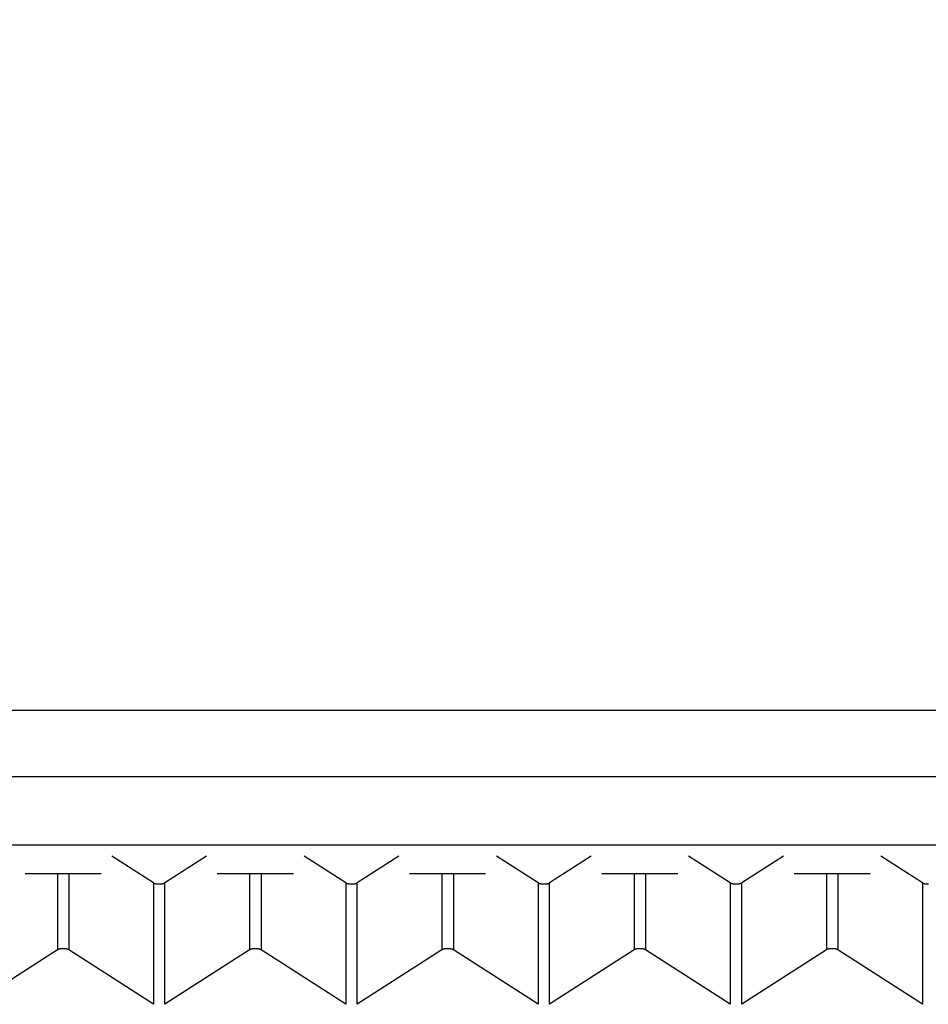
# Model space of a CAD drawing. Units: millimetres. Extents: x 0 to 840, y 0 to 1188.
# Drawn here: x 379 to 393, y 465 to 480 of the extents above; entities that cross this region are included whole.
import ezdxf

# ---------------------------------------------------------------- set-up
doc = ezdxf.new("R2010")
doc.units = ezdxf.units.MM
for name, color, linetype in [('1', 7, 'Continuous'), ('VISIBLE__ISO_', 7, 'Continuous'), ('VISIBLE_NARROW__ISO_', 7, 'Continuous')]:
    doc.layers.add(name, color=color, linetype=linetype)
doc.styles.add('CONVERTER_12', font='txt.shx', dxfattribs={"width": 0.9})
doc.dimstyles.new('ME10_DIM_20', dxfattribs={"dimtxt": 14, "dimasz": 14, "dimexe": 4, "dimexo": 0, "dimgap": 4, "dimtad": 1, "dimdsep": 46, "dimtxsty": 'CONVERTER_12', "dimsah": 1, "dimcen": 0.09, "dimclrd": 2, "dimclre": 2, "dimclrt": 7, "dimadec": 0, "dimazin": 0, "dimtfac": 1, "dimtdec": 4, "dimtix": 1, "dimtmove": 0, "dimatfit": 3, "dimfxl": 1, "dimtolj": 1, "dimtzin": 0, "dimarcsym": 0})
doc.dimstyles.new('ME10_DIM_21', dxfattribs={"dimtxt": 14, "dimasz": 14, "dimexe": 4, "dimexo": 0, "dimgap": 4, "dimtad": 1, "dimdsep": 46, "dimtxsty": 'CONVERTER_12', "dimsah": 1, "dimcen": 0.09, "dimclrd": 2, "dimclre": 2, "dimclrt": 7, "dimadec": 0, "dimazin": 0, "dimtfac": 1, "dimtdec": 4, "dimtix": 1, "dimtmove": 0, "dimatfit": 3, "dimfxl": 1, "dimtolj": 1, "dimtzin": 0, "dimarcsym": 0})
doc.dimstyles.new('ME10_DIM_22', dxfattribs={"dimtxt": 14, "dimasz": 14, "dimexe": 4, "dimexo": 0, "dimgap": 4, "dimtad": 1, "dimdsep": 46, "dimtxsty": 'CONVERTER_12', "dimsah": 1, "dimcen": 0.09, "dimclrd": 2, "dimclre": 2, "dimclrt": 7, "dimadec": 0, "dimazin": 0, "dimtfac": 1, "dimtdec": 4, "dimtix": 1, "dimtmove": 0, "dimatfit": 3, "dimfxl": 1, "dimtolj": 1, "dimtzin": 0, "dimarcsym": 0})
doc.dimstyles.new('ME10_DIM_26', dxfattribs={"dimtxt": 14, "dimasz": 7, "dimexe": 4, "dimexo": 0, "dimgap": 4, "dimtad": 1, "dimdsep": 46, "dimtxsty": 'CONVERTER_12', "dimblk2": 'DOT', "dimsah": 1, "dimcen": 0.09, "dimclrd": 2, "dimclre": 2, "dimclrt": 7, "dimadec": 0, "dimazin": 0, "dimtfac": 1, "dimtdec": 4, "dimtix": 1, "dimtmove": 0, "dimatfit": 3, "dimfxl": 1, "dimtolj": 1, "dimtzin": 0, "dimarcsym": 0})

# ---------------------------------------------------------------- blocks, each defined once
blk = doc.blocks.new('*D12')
at = {"layer": '1', "color": 2, "linetype": 'Continuous'}
for p, q in [((367.215, 453.599), (367.215, 529.349)), ((415.215, 466.599), (415.215, 529.349)), ((367.215, 525.349), (415.215, 525.349))]:
    blk.add_line(p, q, dxfattribs=at)
at = {"layer": '1', "color": 2}
for points in [[(381.215, 527.192), (381.215, 523.506), (367.215, 525.349)], [(401.215, 523.506), (401.215, 527.192), (415.215, 525.349)]]:
    blk.add_solid(points, dxfattribs=at)
at = {"layer": '1', "color": 7, "insert": (381.229, 529.349), "char_height": 14, "attachment_point": 7, "rotation": 0.0001, "line_spacing_factor": 0.60024, "style": 'CONVERTER_12'}
blk.add_mtext('48', dxfattribs=at)
blk = doc.blocks.new('*D13')
at = {"layer": '1', "color": 2, "linetype": 'Continuous'}
for p, q in [((415.215, 466.599), (415.215, 529.349)), ((426.215, 483.177), (426.215, 529.349)), ((387.215, 525.349), (415.215, 525.349)), ((415.215, 525.349), (426.215, 525.349)), ((426.215, 525.349), (454.215, 525.349))]:
    blk.add_line(p, q, dxfattribs=at)
at = {"layer": '1', "color": 2}
for points in [[(401.215, 523.506), (401.215, 527.192), (415.215, 525.349)], [(440.215, 527.192), (440.215, 523.506), (426.215, 525.349)]]:
    blk.add_solid(points, dxfattribs=at)
at = {"layer": '1', "color": 7, "insert": (412.644, 529.349), "char_height": 14, "attachment_point": 7, "rotation": 0.0001, "line_spacing_factor": 0.60024, "style": 'CONVERTER_12'}
blk.add_mtext('11', dxfattribs=at)
blk = doc.blocks.new('*D14')
at = {"layer": '1', "color": 2, "linetype": 'Continuous'}
for p, q in [((424.222, 485.349), (545.215, 485.349)), ((541.215, 435.288), (541.215, 485.349)), ((379.276, 435.288), (545.215, 435.288))]:
    blk.add_line(p, q, dxfattribs=at)
at = {"layer": '1', "color": 2}
for points in [[(543.059, 471.349), (539.372, 471.349), (541.215, 485.349)], [(539.372, 449.288), (543.059, 449.288), (541.215, 435.288)]]:
    blk.add_solid(points, dxfattribs=at)
at = {"layer": '1', "color": 7, "insert": (537.215, 447.909), "char_height": 14, "attachment_point": 7, "rotation": 90, "line_spacing_factor": 0.60024, "style": 'CONVERTER_12'}
blk.add_mtext('50', dxfattribs=at)
blk = doc.blocks.new('*D20')
at = {"layer": '1'}
h = blk.add_hatch(color=2, dxfattribs=at)
edge = h.paths.add_edge_path()
edge.add_arc((477.215, 443.349), 3.5, 0, 360)
at = {"layer": '1', "color": 2, "linetype": 'Continuous'}
for p, q in [((477.215, 446.349), (477.215, 477.761)), ((374.465, 446.349), (481.215, 446.349)), ((477.215, 443.349), (477.215, 446.349)), ((374.465, 443.349), (481.215, 443.349))]:
    blk.add_line(p, q, dxfattribs=at)
at = {"layer": '1', "color": 2}
blk.add_circle((477.215, 443.349), 3.5, dxfattribs=at)
blk.add_solid([(475.636, 458.349), (478.795, 458.349), (477.215, 446.349)], dxfattribs=at)
at = {"layer": '1', "color": 7, "insert": (473.215, 469.361), "char_height": 14, "attachment_point": 7, "rotation": 90, "line_spacing_factor": 0.60024, "style": 'CONVERTER_12'}
blk.add_mtext('3', dxfattribs=at)
blk = doc.blocks.new('_DOT')
at = {"color": 0, "linetype": 'ByBlock', "lineweight": -2}
blk.add_line((-0.5, 0), (-1, 0), dxfattribs=at)
at = {"color": 0, "linetype": 'ByBlock', "const_width": 0.5}
blk.add_lwpolyline([(-0.25, 0, 1), (0.25, 0, 1)], format="xyb", close=True, dxfattribs=at)

msp = doc.modelspace()

# ---------------------------------------------------------------- linework, layer by layer
at = {"layer": 'VISIBLE__ISO_', "color": 7, "linetype": 'Continuous'}
for p, q in [((380.626, 466.809), (379.976, 467.227)), ((381.455, 467.227), (380.805, 466.809)), ((383.626, 466.809), (382.976, 467.227)), ((384.455, 467.227), (383.805, 466.809)), ((386.626, 466.809), (385.976, 467.227)), ((387.455, 467.227), (386.805, 466.809)), ((389.626, 466.809), (388.976, 467.227)), ((390.455, 467.227), (389.805, 466.809)), ((392.626, 466.809), (391.976, 467.227)), ((378.622, 466.955), (379.809, 466.955)), ((381.622, 466.955), (382.809, 466.955)), ((384.622, 466.955), (385.809, 466.955)), ((387.622, 466.955), (388.809, 466.955)), ((390.622, 466.955), (391.809, 466.955)), ((379.126, 465.764), (377.805, 464.915)), ((380.626, 464.915), (379.305, 465.764)), ((382.126, 465.764), (380.805, 464.915)), ((383.626, 464.915), (382.305, 465.764)), ((385.126, 465.764), (383.805, 464.915)), ((386.626, 464.915), (385.305, 465.764)), ((388.126, 465.764), (386.805, 464.915)), ((389.626, 464.915), (388.305, 465.764)), ((391.126, 465.764), (389.805, 464.915)), ((392.626, 464.915), (391.305, 465.764))]:
    msp.add_line(p, q, dxfattribs=at)
for points in [[(380.626, 466.809), (380.627, 466.809), (380.628, 466.808), (380.628, 466.808), (380.629, 466.807), (380.63, 466.807), (380.631, 466.806), (380.632, 466.806), (380.633, 466.806), (380.634, 466.805), (380.635, 466.805), (380.636, 466.804), (380.637, 466.804), (380.638, 466.803), (380.639, 466.803), (380.641, 466.802), (380.642, 466.802), (380.643, 466.802), (380.644, 466.801), (380.645, 466.801), (380.646, 466.8), (380.648, 466.8), (380.649, 466.8), (380.65, 466.799), (380.652, 466.799), (380.653, 466.799), (380.654, 466.798), (380.656, 466.798), (380.657, 466.798), (380.659, 466.797), (380.66, 466.797), (380.661, 466.797), (380.663, 466.796), (380.664, 466.796), (380.666, 466.796), (380.667, 466.796), (380.669, 466.795), (380.67, 466.795), (380.672, 466.795), (380.674, 466.795), (380.675, 466.794), (380.677, 466.794), (380.678, 466.794), (380.68, 466.794), (380.682, 466.793), (380.683, 466.793), (380.685, 466.793), (380.686, 466.793), (380.688, 466.793), (380.69, 466.793), (380.691, 466.793), (380.693, 466.792), (380.695, 466.792), (380.697, 466.792), (380.698, 466.792), (380.7, 466.792), (380.702, 466.792), (380.703, 466.792), (380.705, 466.792), (380.707, 466.792), (380.709, 466.792), (380.71, 466.792), (380.712, 466.792), (380.714, 466.792), (380.715, 466.792), (380.717, 466.792), (380.719, 466.792), (380.721, 466.792), (380.722, 466.792), (380.724, 466.792), (380.726, 466.792), (380.728, 466.792), (380.729, 466.792), (380.731, 466.792), (380.733, 466.792), (380.734, 466.792), (380.736, 466.792), (380.738, 466.792), (380.739, 466.793), (380.741, 466.793), (380.743, 466.793), (380.744, 466.793), (380.746, 466.793), (380.748, 466.793), (380.749, 466.793), (380.751, 466.794), (380.753, 466.794), (380.754, 466.794), (380.756, 466.794), (380.757, 466.795), (380.759, 466.795), (380.761, 466.795), (380.762, 466.795), (380.764, 466.796), (380.765, 466.796), (380.767, 466.796), (380.768, 466.796), (380.77, 466.797), (380.771, 466.797), (380.772, 466.797), (380.774, 466.798), (380.775, 466.798), (380.777, 466.798), (380.778, 466.799), (380.779, 466.799), (380.781, 466.799), (380.782, 466.8), (380.783, 466.8), (380.784, 466.8), (380.786, 466.801), (380.787, 466.801), (380.788, 466.802), (380.789, 466.802), (380.79, 466.802), (380.792, 466.803), (380.793, 466.803), (380.794, 466.804), (380.795, 466.804), (380.796, 466.805), (380.797, 466.805), (380.798, 466.806), (380.799, 466.806), (380.8, 466.806), (380.801, 466.807), (380.802, 466.807), (380.802, 466.808), (380.803, 466.808), (380.804, 466.809), (380.805, 466.809)], [(383.626, 466.809), (383.627, 466.809), (383.628, 466.808), (383.628, 466.808), (383.629, 466.807), (383.63, 466.807), (383.631, 466.806), (383.632, 466.806), (383.633, 466.806), (383.634, 466.805), (383.635, 466.805), (383.636, 466.804), (383.637, 466.804), (383.638, 466.803), (383.639, 466.803), (383.641, 466.802), (383.642, 466.802), (383.643, 466.802), (383.644, 466.801), (383.645, 466.801), (383.646, 466.8), (383.648, 466.8), (383.649, 466.8), (383.65, 466.799), (383.652, 466.799), (383.653, 466.799), (383.654, 466.798), (383.656, 466.798), (383.657, 466.798), (383.659, 466.797), (383.66, 466.797), (383.661, 466.797), (383.663, 466.796), (383.664, 466.796), (383.666, 466.796), (383.667, 466.796), (383.669, 466.795), (383.67, 466.795), (383.672, 466.795), (383.674, 466.795), (383.675, 466.794), (383.677, 466.794), (383.678, 466.794), (383.68, 466.794), (383.682, 466.793), (383.683, 466.793), (383.685, 466.793), (383.686, 466.793), (383.688, 466.793), (383.69, 466.793), (383.691, 466.793), (383.693, 466.792), (383.695, 466.792), (383.697, 466.792), (383.698, 466.792), (383.7, 466.792), (383.702, 466.792), (383.703, 466.792), (383.705, 466.792), (383.707, 466.792), (383.709, 466.792), (383.71, 466.792), (383.712, 466.792), (383.714, 466.792), (383.715, 466.792), (383.717, 466.792), (383.719, 466.792), (383.721, 466.792), (383.722, 466.792), (383.724, 466.792), (383.726, 466.792), (383.728, 466.792), (383.729, 466.792), (383.731, 466.792), (383.733, 466.792), (383.734, 466.792), (383.736, 466.792), (383.738, 466.792), (383.739, 466.793), (383.741, 466.793), (383.743, 466.793), (383.744, 466.793), (383.746, 466.793), (383.748, 466.793), (383.749, 466.793), (383.751, 466.794), (383.753, 466.794), (383.754, 466.794), (383.756, 466.794), (383.757, 466.795), (383.759, 466.795), (383.761, 466.795), (383.762, 466.795), (383.764, 466.796), (383.765, 466.796), (383.767, 466.796), (383.768, 466.796), (383.77, 466.797), (383.771, 466.797), (383.772, 466.797), (383.774, 466.798), (383.775, 466.798), (383.777, 466.798), (383.778, 466.799), (383.779, 466.799), (383.781, 466.799), (383.782, 466.8), (383.783, 466.8), (383.784, 466.8), (383.786, 466.801), (383.787, 466.801), (383.788, 466.802), (383.789, 466.802), (383.79, 466.802), (383.792, 466.803), (383.793, 466.803), (383.794, 466.804), (383.795, 466.804), (383.796, 466.805), (383.797, 466.805), (383.798, 466.806), (383.799, 466.806), (383.8, 466.806), (383.801, 466.807), (383.802, 466.807), (383.802, 466.808), (383.803, 466.808), (383.804, 466.809), (383.805, 466.809)], [(386.626, 466.809), (386.627, 466.809), (386.628, 466.808), (386.628, 466.808), (386.629, 466.807), (386.63, 466.807), (386.631, 466.806), (386.632, 466.806), (386.633, 466.806), (386.634, 466.805), (386.635, 466.805), (386.636, 466.804), (386.637, 466.804), (386.638, 466.803), (386.639, 466.803), (386.641, 466.802), (386.642, 466.802), (386.643, 466.802), (386.644, 466.801), (386.645, 466.801), (386.646, 466.8), (386.648, 466.8), (386.649, 466.8), (386.65, 466.799), (386.652, 466.799), (386.653, 466.799), (386.654, 466.798), (386.656, 466.798), (386.657, 466.798), (386.659, 466.797), (386.66, 466.797), (386.661, 466.797), (386.663, 466.796), (386.664, 466.796), (386.666, 466.796), (386.667, 466.796), (386.669, 466.795), (386.67, 466.795), (386.672, 466.795), (386.674, 466.795), (386.675, 466.794), (386.677, 466.794), (386.678, 466.794), (386.68, 466.794), (386.682, 466.793), (386.683, 466.793), (386.685, 466.793), (386.686, 466.793), (386.688, 466.793), (386.69, 466.793), (386.691, 466.793), (386.693, 466.792), (386.695, 466.792), (386.697, 466.792), (386.698, 466.792), (386.7, 466.792), (386.702, 466.792), (386.703, 466.792), (386.705, 466.792), (386.707, 466.792), (386.709, 466.792), (386.71, 466.792), (386.712, 466.792), (386.714, 466.792), (386.715, 466.792), (386.717, 466.792), (386.719, 466.792), (386.721, 466.792), (386.722, 466.792), (386.724, 466.792), (386.726, 466.792), (386.728, 466.792), (386.729, 466.792), (386.731, 466.792), (386.733, 466.792), (386.734, 466.792), (386.736, 466.792), (386.738, 466.792), (386.739, 466.793), (386.741, 466.793), (386.743, 466.793), (386.744, 466.793), (386.746, 466.793), (386.748, 466.793), (386.749, 466.793), (386.751, 466.794), (386.753, 466.794), (386.754, 466.794), (386.756, 466.794), (386.757, 466.795), (386.759, 466.795), (386.761, 466.795), (386.762, 466.795), (386.764, 466.796), (386.765, 466.796), (386.767, 466.796), (386.768, 466.796), (386.77, 466.797), (386.771, 466.797), (386.772, 466.797), (386.774, 466.798), (386.775, 466.798), (386.777, 466.798), (386.778, 466.799), (386.779, 466.799), (386.781, 466.799), (386.782, 466.8), (386.783, 466.8), (386.784, 466.8), (386.786, 466.801), (386.787, 466.801), (386.788, 466.802), (386.789, 466.802), (386.79, 466.802), (386.792, 466.803), (386.793, 466.803), (386.794, 466.804), (386.795, 466.804), (386.796, 466.805), (386.797, 466.805), (386.798, 466.806), (386.799, 466.806), (386.8, 466.806), (386.801, 466.807), (386.802, 466.807), (386.802, 466.808), (386.803, 466.808), (386.804, 466.809), (386.805, 466.809)], [(389.626, 466.809), (389.627, 466.809), (389.628, 466.808), (389.628, 466.808), (389.629, 466.807), (389.63, 466.807), (389.631, 466.806), (389.632, 466.806), (389.633, 466.806), (389.634, 466.805), (389.635, 466.805), (389.636, 466.804), (389.637, 466.804), (389.638, 466.803), (389.639, 466.803), (389.641, 466.802), (389.642, 466.802), (389.643, 466.802), (389.644, 466.801), (389.645, 466.801), (389.646, 466.8), (389.648, 466.8), (389.649, 466.8), (389.65, 466.799), (389.652, 466.799), (389.653, 466.799), (389.654, 466.798), (389.656, 466.798), (389.657, 466.798), (389.659, 466.797), (389.66, 466.797), (389.661, 466.797), (389.663, 466.796), (389.664, 466.796), (389.666, 466.796), (389.667, 466.796), (389.669, 466.795), (389.67, 466.795), (389.672, 466.795), (389.674, 466.795), (389.675, 466.794), (389.677, 466.794), (389.678, 466.794), (389.68, 466.794), (389.682, 466.793), (389.683, 466.793), (389.685, 466.793), (389.686, 466.793), (389.688, 466.793), (389.69, 466.793), (389.691, 466.793), (389.693, 466.792), (389.695, 466.792), (389.697, 466.792), (389.698, 466.792), (389.7, 466.792), (389.702, 466.792), (389.703, 466.792), (389.705, 466.792), (389.707, 466.792), (389.709, 466.792), (389.71, 466.792), (389.712, 466.792), (389.714, 466.792), (389.715, 466.792), (389.717, 466.792), (389.719, 466.792), (389.721, 466.792), (389.722, 466.792), (389.724, 466.792), (389.726, 466.792), (389.728, 466.792), (389.729, 466.792), (389.731, 466.792), (389.733, 466.792), (389.734, 466.792), (389.736, 466.792), (389.738, 466.792), (389.739, 466.793), (389.741, 466.793), (389.743, 466.793), (389.744, 466.793), (389.746, 466.793), (389.748, 466.793), (389.749, 466.793), (389.751, 466.794), (389.753, 466.794), (389.754, 466.794), (389.756, 466.794), (389.757, 466.795), (389.759, 466.795), (389.761, 466.795), (389.762, 466.795), (389.764, 466.796), (389.765, 466.796), (389.767, 466.796), (389.768, 466.796), (389.77, 466.797), (389.771, 466.797), (389.772, 466.797), (389.774, 466.798), (389.775, 466.798), (389.777, 466.798), (389.778, 466.799), (389.779, 466.799), (389.781, 466.799), (389.782, 466.8), (389.783, 466.8), (389.784, 466.8), (389.786, 466.801), (389.787, 466.801), (389.788, 466.802), (389.789, 466.802), (389.79, 466.802), (389.792, 466.803), (389.793, 466.803), (389.794, 466.804), (389.795, 466.804), (389.796, 466.805), (389.797, 466.805), (389.798, 466.806), (389.799, 466.806), (389.8, 466.806), (389.801, 466.807), (389.802, 466.807), (389.802, 466.808), (389.803, 466.808), (389.804, 466.809), (389.805, 466.809)], [(392.626, 466.809), (392.627, 466.809), (392.628, 466.808), (392.628, 466.808), (392.629, 466.807), (392.63, 466.807), (392.631, 466.806), (392.632, 466.806), (392.633, 466.806), (392.634, 466.805), (392.635, 466.805), (392.636, 466.804), (392.637, 466.804), (392.638, 466.803), (392.639, 466.803), (392.641, 466.802), (392.642, 466.802), (392.643, 466.802), (392.644, 466.801), (392.645, 466.801), (392.646, 466.8), (392.648, 466.8), (392.649, 466.8), (392.65, 466.799), (392.652, 466.799), (392.653, 466.799), (392.654, 466.798), (392.656, 466.798), (392.657, 466.798), (392.659, 466.797), (392.66, 466.797), (392.661, 466.797), (392.663, 466.796), (392.664, 466.796), (392.666, 466.796), (392.667, 466.796), (392.669, 466.795), (392.67, 466.795), (392.672, 466.795), (392.674, 466.795), (392.675, 466.794), (392.677, 466.794), (392.678, 466.794), (392.68, 466.794), (392.682, 466.793), (392.683, 466.793), (392.685, 466.793), (392.686, 466.793), (392.688, 466.793), (392.69, 466.793), (392.691, 466.793), (392.693, 466.792), (392.695, 466.792), (392.697, 466.792), (392.698, 466.792), (392.7, 466.792), (392.702, 466.792), (392.703, 466.792), (392.705, 466.792), (392.707, 466.792), (392.709, 466.792), (392.71, 466.792), (392.712, 466.792), (392.714, 466.792), (392.715, 466.792), (392.717, 466.792)], [(379.305, 465.764), (379.304, 465.765), (379.303, 465.765), (379.302, 465.766), (379.302, 465.766), (379.301, 465.767), (379.3, 465.767), (379.299, 465.768), (379.298, 465.768), (379.297, 465.769), (379.296, 465.769), (379.295, 465.769), (379.294, 465.77), (379.293, 465.77), (379.292, 465.771), (379.29, 465.771), (379.289, 465.772), (379.288, 465.772), (379.287, 465.772), (379.286, 465.773), (379.284, 465.773), (379.283, 465.774), (379.282, 465.774), (379.281, 465.774), (379.279, 465.775), (379.278, 465.775), (379.277, 465.775), (379.275, 465.776), (379.274, 465.776), (379.272, 465.776), (379.271, 465.777), (379.27, 465.777), (379.268, 465.777), (379.267, 465.778), (379.265, 465.778), (379.264, 465.778), (379.262, 465.778), (379.261, 465.779), (379.259, 465.779), (379.257, 465.779), (379.256, 465.779), (379.254, 465.78), (379.253, 465.78), (379.251, 465.78), (379.249, 465.78), (379.248, 465.78), (379.246, 465.781), (379.244, 465.781), (379.243, 465.781), (379.241, 465.781), (379.239, 465.781), (379.238, 465.781), (379.236, 465.781), (379.234, 465.781), (379.233, 465.782), (379.231, 465.782), (379.229, 465.782), (379.228, 465.782), (379.226, 465.782), (379.224, 465.782), (379.222, 465.782), (379.221, 465.782), (379.219, 465.782), (379.217, 465.782), (379.215, 465.782), (379.214, 465.782), (379.212, 465.782), (379.21, 465.782), (379.209, 465.782), (379.207, 465.782), (379.205, 465.782), (379.203, 465.782), (379.202, 465.782), (379.2, 465.782), (379.198, 465.782), (379.197, 465.781), (379.195, 465.781), (379.193, 465.781), (379.191, 465.781), (379.19, 465.781), (379.188, 465.781), (379.186, 465.781), (379.185, 465.781), (379.183, 465.78), (379.182, 465.78), (379.18, 465.78), (379.178, 465.78), (379.177, 465.78), (379.175, 465.779), (379.174, 465.779), (379.172, 465.779), (379.17, 465.779), (379.169, 465.778), (379.167, 465.778), (379.166, 465.778), (379.164, 465.778), (379.163, 465.777), (379.161, 465.777), (379.16, 465.777), (379.159, 465.776), (379.157, 465.776), (379.156, 465.776), (379.154, 465.775), (379.153, 465.775), (379.152, 465.775), (379.15, 465.774), (379.149, 465.774), (379.148, 465.774), (379.146, 465.773), (379.145, 465.773), (379.144, 465.772), (379.143, 465.772), (379.142, 465.772), (379.141, 465.771), (379.139, 465.771), (379.138, 465.77), (379.137, 465.77), (379.136, 465.769), (379.135, 465.769), (379.134, 465.769), (379.133, 465.768), (379.132, 465.768), (379.131, 465.767), (379.13, 465.767), (379.129, 465.766), (379.128, 465.766), (379.128, 465.765), (379.127, 465.765), (379.126, 465.764)], [(382.305, 465.764), (382.304, 465.765), (382.303, 465.765), (382.302, 465.766), (382.302, 465.766), (382.301, 465.767), (382.3, 465.767), (382.299, 465.768), (382.298, 465.768), (382.297, 465.769), (382.296, 465.769), (382.295, 465.769), (382.294, 465.77), (382.293, 465.77), (382.292, 465.771), (382.29, 465.771), (382.289, 465.772), (382.288, 465.772), (382.287, 465.772), (382.286, 465.773), (382.284, 465.773), (382.283, 465.774), (382.282, 465.774), (382.281, 465.774), (382.279, 465.775), (382.278, 465.775), (382.277, 465.775), (382.275, 465.776), (382.274, 465.776), (382.272, 465.776), (382.271, 465.777), (382.27, 465.777), (382.268, 465.777), (382.267, 465.778), (382.265, 465.778), (382.264, 465.778), (382.262, 465.778), (382.261, 465.779), (382.259, 465.779), (382.257, 465.779), (382.256, 465.779), (382.254, 465.78), (382.253, 465.78), (382.251, 465.78), (382.249, 465.78), (382.248, 465.78), (382.246, 465.781), (382.244, 465.781), (382.243, 465.781), (382.241, 465.781), (382.239, 465.781), (382.238, 465.781), (382.236, 465.781), (382.234, 465.781), (382.233, 465.782), (382.231, 465.782), (382.229, 465.782), (382.228, 465.782), (382.226, 465.782), (382.224, 465.782), (382.222, 465.782), (382.221, 465.782), (382.219, 465.782), (382.217, 465.782), (382.215, 465.782), (382.214, 465.782), (382.212, 465.782), (382.21, 465.782), (382.209, 465.782), (382.207, 465.782), (382.205, 465.782), (382.203, 465.782), (382.202, 465.782), (382.2, 465.782), (382.198, 465.782), (382.197, 465.781), (382.195, 465.781), (382.193, 465.781), (382.191, 465.781), (382.19, 465.781), (382.188, 465.781), (382.186, 465.781), (382.185, 465.781), (382.183, 465.78), (382.182, 465.78), (382.18, 465.78), (382.178, 465.78), (382.177, 465.78), (382.175, 465.779), (382.174, 465.779), (382.172, 465.779), (382.17, 465.779), (382.169, 465.778), (382.167, 465.778), (382.166, 465.778), (382.164, 465.778), (382.163, 465.777), (382.161, 465.777), (382.16, 465.777), (382.159, 465.776), (382.157, 465.776), (382.156, 465.776), (382.154, 465.775), (382.153, 465.775), (382.152, 465.775), (382.15, 465.774), (382.149, 465.774), (382.148, 465.774), (382.146, 465.773), (382.145, 465.773), (382.144, 465.772), (382.143, 465.772), (382.142, 465.772), (382.141, 465.771), (382.139, 465.771), (382.138, 465.77), (382.137, 465.77), (382.136, 465.769), (382.135, 465.769), (382.134, 465.769), (382.133, 465.768), (382.132, 465.768), (382.131, 465.767), (382.13, 465.767), (382.129, 465.766), (382.128, 465.766), (382.128, 465.765), (382.127, 465.765), (382.126, 465.764)], [(385.305, 465.764), (385.304, 465.765), (385.303, 465.765), (385.302, 465.766), (385.302, 465.766), (385.301, 465.767), (385.3, 465.767), (385.299, 465.768), (385.298, 465.768), (385.297, 465.769), (385.296, 465.769), (385.295, 465.769), (385.294, 465.77), (385.293, 465.77), (385.292, 465.771), (385.29, 465.771), (385.289, 465.772), (385.288, 465.772), (385.287, 465.772), (385.286, 465.773), (385.284, 465.773), (385.283, 465.774), (385.282, 465.774), (385.281, 465.774), (385.279, 465.775), (385.278, 465.775), (385.277, 465.775), (385.275, 465.776), (385.274, 465.776), (385.272, 465.776), (385.271, 465.777), (385.27, 465.777), (385.268, 465.777), (385.267, 465.778), (385.265, 465.778), (385.264, 465.778), (385.262, 465.778), (385.261, 465.779), (385.259, 465.779), (385.257, 465.779), (385.256, 465.779), (385.254, 465.78), (385.253, 465.78), (385.251, 465.78), (385.249, 465.78), (385.248, 465.78), (385.246, 465.781), (385.244, 465.781), (385.243, 465.781), (385.241, 465.781), (385.239, 465.781), (385.238, 465.781), (385.236, 465.781), (385.234, 465.781), (385.233, 465.782), (385.231, 465.782), (385.229, 465.782), (385.228, 465.782), (385.226, 465.782), (385.224, 465.782), (385.222, 465.782), (385.221, 465.782), (385.219, 465.782), (385.217, 465.782), (385.215, 465.782), (385.214, 465.782), (385.212, 465.782), (385.21, 465.782), (385.209, 465.782), (385.207, 465.782), (385.205, 465.782), (385.203, 465.782), (385.202, 465.782), (385.2, 465.782), (385.198, 465.782), (385.197, 465.781), (385.195, 465.781), (385.193, 465.781), (385.191, 465.781), (385.19, 465.781), (385.188, 465.781), (385.186, 465.781), (385.185, 465.781), (385.183, 465.78), (385.182, 465.78), (385.18, 465.78), (385.178, 465.78), (385.177, 465.78), (385.175, 465.779), (385.174, 465.779), (385.172, 465.779), (385.17, 465.779), (385.169, 465.778), (385.167, 465.778), (385.166, 465.778), (385.164, 465.778), (385.163, 465.777), (385.161, 465.777), (385.16, 465.777), (385.159, 465.776), (385.157, 465.776), (385.156, 465.776), (385.154, 465.775), (385.153, 465.775), (385.152, 465.775), (385.15, 465.774), (385.149, 465.774), (385.148, 465.774), (385.146, 465.773), (385.145, 465.773), (385.144, 465.772), (385.143, 465.772), (385.142, 465.772), (385.141, 465.771), (385.139, 465.771), (385.138, 465.77), (385.137, 465.77), (385.136, 465.769), (385.135, 465.769), (385.134, 465.769), (385.133, 465.768), (385.132, 465.768), (385.131, 465.767), (385.13, 465.767), (385.129, 465.766), (385.128, 465.766), (385.128, 465.765), (385.127, 465.765), (385.126, 465.764)], [(388.305, 465.764), (388.304, 465.765), (388.303, 465.765), (388.302, 465.766), (388.302, 465.766), (388.301, 465.767), (388.3, 465.767), (388.299, 465.768), (388.298, 465.768), (388.297, 465.769), (388.296, 465.769), (388.295, 465.769), (388.294, 465.77), (388.293, 465.77), (388.292, 465.771), (388.29, 465.771), (388.289, 465.772), (388.288, 465.772), (388.287, 465.772), (388.286, 465.773), (388.284, 465.773), (388.283, 465.774), (388.282, 465.774), (388.281, 465.774), (388.279, 465.775), (388.278, 465.775), (388.277, 465.775), (388.275, 465.776), (388.274, 465.776), (388.272, 465.776), (388.271, 465.777), (388.27, 465.777), (388.268, 465.777), (388.267, 465.778), (388.265, 465.778), (388.264, 465.778), (388.262, 465.778), (388.261, 465.779), (388.259, 465.779), (388.257, 465.779), (388.256, 465.779), (388.254, 465.78), (388.253, 465.78), (388.251, 465.78), (388.249, 465.78), (388.248, 465.78), (388.246, 465.781), (388.244, 465.781), (388.243, 465.781), (388.241, 465.781), (388.239, 465.781), (388.238, 465.781), (388.236, 465.781), (388.234, 465.781), (388.233, 465.782), (388.231, 465.782), (388.229, 465.782), (388.228, 465.782), (388.226, 465.782), (388.224, 465.782), (388.222, 465.782), (388.221, 465.782), (388.219, 465.782), (388.217, 465.782), (388.215, 465.782), (388.214, 465.782), (388.212, 465.782), (388.21, 465.782), (388.209, 465.782), (388.207, 465.782), (388.205, 465.782), (388.203, 465.782), (388.202, 465.782), (388.2, 465.782), (388.198, 465.782), (388.197, 465.781), (388.195, 465.781), (388.193, 465.781), (388.191, 465.781), (388.19, 465.781), (388.188, 465.781), (388.186, 465.781), (388.185, 465.781), (388.183, 465.78), (388.182, 465.78), (388.18, 465.78), (388.178, 465.78), (388.177, 465.78), (388.175, 465.779), (388.174, 465.779), (388.172, 465.779), (388.17, 465.779), (388.169, 465.778), (388.167, 465.778), (388.166, 465.778), (388.164, 465.778), (388.163, 465.777), (388.161, 465.777), (388.16, 465.777), (388.159, 465.776), (388.157, 465.776), (388.156, 465.776), (388.154, 465.775), (388.153, 465.775), (388.152, 465.775), (388.15, 465.774), (388.149, 465.774), (388.148, 465.774), (388.146, 465.773), (388.145, 465.773), (388.144, 465.772), (388.143, 465.772), (388.142, 465.772), (388.141, 465.771), (388.139, 465.771), (388.138, 465.77), (388.137, 465.77), (388.136, 465.769), (388.135, 465.769), (388.134, 465.769), (388.133, 465.768), (388.132, 465.768), (388.131, 465.767), (388.13, 465.767), (388.129, 465.766), (388.128, 465.766), (388.128, 465.765), (388.127, 465.765), (388.126, 465.764)], [(391.305, 465.764), (391.304, 465.765), (391.303, 465.765), (391.302, 465.766), (391.302, 465.766), (391.301, 465.767), (391.3, 465.767), (391.299, 465.768), (391.298, 465.768), (391.297, 465.769), (391.296, 465.769), (391.295, 465.769), (391.294, 465.77), (391.293, 465.77), (391.292, 465.771), (391.29, 465.771), (391.289, 465.772), (391.288, 465.772), (391.287, 465.772), (391.286, 465.773), (391.284, 465.773), (391.283, 465.774), (391.282, 465.774), (391.281, 465.774), (391.279, 465.775), (391.278, 465.775), (391.277, 465.775), (391.275, 465.776), (391.274, 465.776), (391.272, 465.776), (391.271, 465.777), (391.27, 465.777), (391.268, 465.777), (391.267, 465.778), (391.265, 465.778), (391.264, 465.778), (391.262, 465.778), (391.261, 465.779), (391.259, 465.779), (391.257, 465.779), (391.256, 465.779), (391.254, 465.78), (391.253, 465.78), (391.251, 465.78), (391.249, 465.78), (391.248, 465.78), (391.246, 465.781), (391.244, 465.781), (391.243, 465.781), (391.241, 465.781), (391.239, 465.781), (391.238, 465.781), (391.236, 465.781), (391.234, 465.781), (391.233, 465.782), (391.231, 465.782), (391.229, 465.782), (391.228, 465.782), (391.226, 465.782), (391.224, 465.782), (391.222, 465.782), (391.221, 465.782), (391.219, 465.782), (391.217, 465.782), (391.215, 465.782), (391.214, 465.782), (391.212, 465.782), (391.21, 465.782), (391.209, 465.782), (391.207, 465.782), (391.205, 465.782), (391.203, 465.782), (391.202, 465.782), (391.2, 465.782), (391.198, 465.782), (391.197, 465.781), (391.195, 465.781), (391.193, 465.781), (391.191, 465.781), (391.19, 465.781), (391.188, 465.781), (391.186, 465.781), (391.185, 465.781), (391.183, 465.78), (391.182, 465.78), (391.18, 465.78), (391.178, 465.78), (391.177, 465.78), (391.175, 465.779), (391.174, 465.779), (391.172, 465.779), (391.17, 465.779), (391.169, 465.778), (391.167, 465.778), (391.166, 465.778), (391.164, 465.778), (391.163, 465.777), (391.161, 465.777), (391.16, 465.777), (391.159, 465.776), (391.157, 465.776), (391.156, 465.776), (391.154, 465.775), (391.153, 465.775), (391.152, 465.775), (391.15, 465.774), (391.149, 465.774), (391.148, 465.774), (391.146, 465.773), (391.145, 465.773), (391.144, 465.772), (391.143, 465.772), (391.142, 465.772), (391.141, 465.771), (391.139, 465.771), (391.138, 465.77), (391.137, 465.77), (391.136, 465.769), (391.135, 465.769), (391.134, 465.769), (391.133, 465.768), (391.132, 465.768), (391.131, 465.767), (391.13, 465.767), (391.129, 465.766), (391.128, 465.766), (391.128, 465.765), (391.127, 465.765), (391.126, 465.764)]]:
    msp.add_lwpolyline(points, dxfattribs=at)
at = {"layer": 'VISIBLE_NARROW__ISO_', "color": 7, "linetype": 'Continuous'}
for p, q in [((435.215, 469.496), (299.215, 469.496)), ((299.215, 468.467), (435.215, 468.467)), ((435.215, 467.397), (299.215, 467.397)), ((379.126, 466.955), (379.126, 465.764)), ((379.305, 466.955), (379.305, 465.764)), ((382.126, 466.955), (382.126, 465.764)), ((382.305, 466.955), (382.305, 465.764)), ((385.126, 466.955), (385.126, 465.764)), ((385.305, 466.955), (385.305, 465.764)), ((388.126, 466.955), (388.126, 465.764)), ((388.305, 466.955), (388.305, 465.764)), ((391.126, 466.955), (391.126, 465.764)), ((391.305, 466.955), (391.305, 465.764)), ((380.626, 466.809), (380.626, 464.915)), ((380.805, 464.915), (380.805, 466.809)), ((383.626, 466.809), (383.626, 464.915)), ((383.805, 464.915), (383.805, 466.809)), ((386.626, 466.809), (386.626, 464.915)), ((386.805, 464.915), (386.805, 466.809)), ((389.626, 466.809), (389.626, 464.915)), ((389.805, 464.915), (389.805, 466.809)), ((392.626, 466.809), (392.626, 464.915))]:
    msp.add_line(p, q, dxfattribs=at)

# ---------------------------------------------------------------- dimensions: what is measured, and where the dimension line sits
at = {"layer": '1'}
dim = msp.add_linear_dim(base=(367.215, 525.349), p1=(415.215, 466.599), p2=(367.215, 453.599), dimstyle='ME10_DIM_20', dxfattribs=at)
dim.commit()
dim.dimension.update_dxf_attribs({"geometry": '*D12', "text_midpoint": (391.729, 536.349), "text_rotation": 0.0001})
dim = msp.add_linear_dim(base=(415.215, 525.349), p1=(426.215, 483.177), p2=(415.215, 466.599), text='11', dimstyle='ME10_DIM_21', dxfattribs=at)
dim.commit()
dim.dimension.update_dxf_attribs({"geometry": '*D13', "text_midpoint": (418.944, 536.349), "text_rotation": 0.0001})
dim = msp.add_linear_dim(base=(541.215, 435.288), p1=(424.222, 485.349), p2=(379.276, 435.288), angle=90, text='50', dimstyle='ME10_DIM_22', dxfattribs=at)
dim.commit()
dim.dimension.update_dxf_attribs({"geometry": '*D14', "text_midpoint": (530.215, 458.409), "text_rotation": 90})
dim = msp.add_aligned_dim(p1=(374.465, 446.349), p2=(374.465, 443.349), distance=102.75, dimstyle='ME10_DIM_26', dxfattribs=at)
dim.commit()
dim.dimension.update_dxf_attribs({"geometry": '*D20', "text_midpoint": (466.215, 473.561), "text_rotation": 90})

doc.saveas('drawing.dxf')
